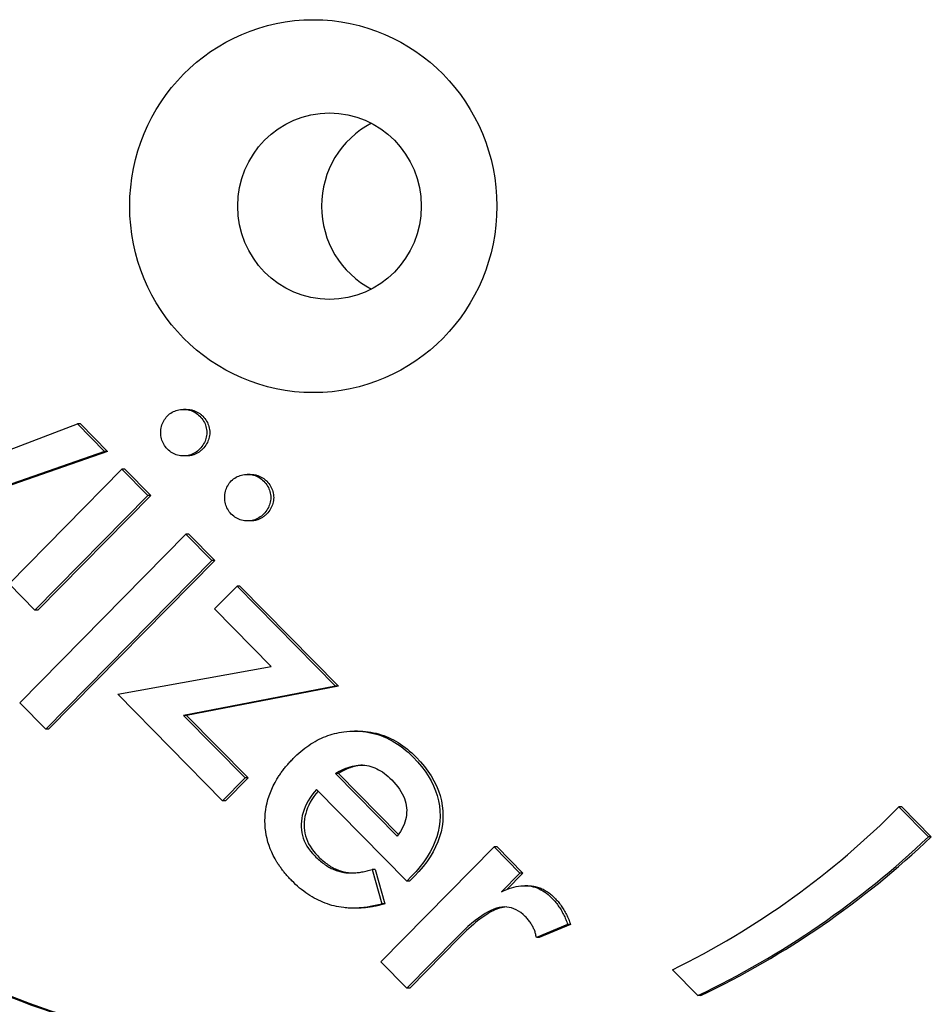
# Model space of a CAD drawing. Units: millimetres. Extents: x -4648 to 4011, y -2019 to 1999.
# Drawn here: x -2171 to -2144, y -494 to -465 of the extents above; entities that cross this region are included whole.
import ezdxf

# ---------------------------------------------------------------- set-up
doc = ezdxf.new("R2010")
doc.units = ezdxf.units.MM
doc.header["$LTSCALE"] = 100
doc.layers.add('SW_Toestellen', color=2, linetype='Continuous')

msp = doc.modelspace()

# ---------------------------------------------------------------- linework, layer by layer
at = {"layer": 'SW_Toestellen', "color": 1}
for p, q in [((-2166.139, -476.11), (-2166.226, -476.11)), ((-2171.7, -477.43), (-2169.353, -476.535)), ((-2169.266, -476.535), (-2169.353, -476.535)), ((-2169.353, -476.535), (-2168.548, -477.353)), ((-2169.266, -476.535), (-2168.461, -477.353)), ((-2168.548, -477.353), (-2173.815, -479.184)), ((-2168.461, -477.353), (-2173.728, -479.184)), ((-2168.461, -477.353), (-2168.548, -477.353)), ((-2166.138, -477.483), (-2166.225, -477.483)), ((-2171.371, -481.255), (-2168.038, -477.87)), ((-2168.038, -477.87), (-2167.275, -478.645)), ((-2167.951, -477.87), (-2168.038, -477.87)), ((-2167.951, -477.87), (-2167.188, -478.645)), ((-2164.251, -478.027), (-2164.338, -478.027)), ((-2167.275, -478.645), (-2170.608, -482.03)), ((-2167.188, -478.645), (-2170.522, -482.03)), ((-2167.188, -478.645), (-2167.275, -478.645)), ((-2164.251, -479.4), (-2164.337, -479.4)), ((-2171.051, -484.764), (-2166.15, -479.787)), ((-2166.15, -479.787), (-2165.387, -480.562)), ((-2166.063, -479.787), (-2166.15, -479.787)), ((-2166.063, -479.787), (-2165.3, -480.562)), ((-2165.387, -480.562), (-2170.288, -485.538)), ((-2165.3, -480.562), (-2170.201, -485.538)), ((-2165.3, -480.562), (-2165.387, -480.562)), ((-2170.608, -482.03), (-2171.371, -481.255)), ((-2165.307, -481.995), (-2164.641, -481.319)), ((-2164.641, -481.319), (-2161.734, -484.272)), ((-2164.555, -481.319), (-2164.641, -481.319)), ((-2164.555, -481.319), (-2161.647, -484.272)), ((-2170.522, -482.03), (-2170.608, -482.03)), ((-2163.638, -483.69), (-2165.307, -481.995)), ((-2168.164, -484.511), (-2163.638, -483.69)), ((-2161.734, -484.272), (-2166.217, -485.136)), ((-2161.647, -484.272), (-2166.131, -485.136)), ((-2161.647, -484.272), (-2161.734, -484.272)), ((-2165.067, -487.657), (-2168.164, -484.511)), ((-2170.288, -485.538), (-2171.051, -484.764)), ((-2166.131, -485.136), (-2166.217, -485.136)), ((-2166.217, -485.136), (-2164.401, -486.98)), ((-2166.131, -485.136), (-2164.314, -486.98)), ((-2170.201, -485.538), (-2170.288, -485.538)), ((-2161.088, -485.598), (-2161.175, -485.598)), ((-2164.401, -486.98), (-2165.067, -487.657)), ((-2164.314, -486.98), (-2164.98, -487.657)), ((-2164.314, -486.98), (-2164.401, -486.98)), ((-2161.647, -486.848), (-2161.734, -486.848)), ((-2159.913, -488.696), (-2161.734, -486.848)), ((-2161.647, -486.848), (-2159.876, -488.646)), ((-2159.635, -490.023), (-2162.298, -487.319)), ((-2164.98, -487.657), (-2165.067, -487.657)), ((-2145.023, -487.834), (-2145.11, -487.834)), ((-2145.11, -487.834), (-2144.24, -488.717)), ((-2145.023, -487.834), (-2144.153, -488.717)), ((-2144.153, -488.717), (-2144.24, -488.717)), ((-2160.394, -492.402), (-2157.056, -489.013)), ((-2156.969, -489.013), (-2157.056, -489.013)), ((-2157.056, -489.013), (-2156.293, -489.787)), ((-2156.969, -489.013), (-2156.207, -489.787)), ((-2160.564, -489.676), (-2160.651, -489.676)), ((-2160.651, -489.676), (-2160.364, -490.695)), ((-2160.564, -489.676), (-2160.277, -490.695)), ((-2159.492, -489.877), (-2159.635, -490.023)), ((-2159.405, -489.877), (-2159.548, -490.023)), ((-2156.293, -489.787), (-2156.833, -490.335)), ((-2156.207, -489.787), (-2156.682, -490.271)), ((-2156.207, -489.787), (-2156.293, -489.787)), ((-2159.548, -490.023), (-2159.635, -490.023)), ((-2156.059, -490.158), (-2156.145, -490.158)), ((-2160.277, -490.695), (-2160.364, -490.695)), ((-2161.124, -490.82), (-2161.211, -490.82)), ((-2154.886, -491.302), (-2155.809, -491.683)), ((-2154.799, -491.302), (-2155.722, -491.683)), ((-2154.799, -491.302), (-2154.886, -491.302)), ((-2158.169, -491.692), (-2159.631, -493.176)), ((-2158.082, -491.692), (-2159.544, -493.176)), ((-2155.722, -491.683), (-2155.809, -491.683)), ((-2159.631, -493.176), (-2160.394, -492.402)), ((-2151.044, -493.396), (-2151.792, -492.637)), ((-2159.544, -493.176), (-2159.631, -493.176)), ((-2150.957, -493.396), (-2151.044, -493.396))]:
    msp.add_line(p, q, dxfattribs=at)
at = {"layer": 'SW_Toestellen', "color": 1, "flags": 128}
for points in [[(-2166.698, -476.304), (-2166.665, -476.273), (-2166.631, -476.244), (-2166.595, -476.218), (-2166.559, -476.195), (-2166.521, -476.175), (-2166.481, -476.157), (-2166.441, -476.142), (-2166.399, -476.13), (-2166.356, -476.121), (-2166.312, -476.114), (-2166.266, -476.111), (-2166.22, -476.11), (-2166.173, -476.111), (-2166.127, -476.116), (-2166.083, -476.123), (-2166.04, -476.133), (-2165.998, -476.145), (-2165.958, -476.16), (-2165.919, -476.178), (-2165.881, -476.199), (-2165.844, -476.222), (-2165.808, -476.248), (-2165.774, -476.277), (-2165.741, -476.309)], [(-2166.139, -476.11), (-2166.115, -476.11), (-2166.091, -476.111), (-2166.068, -476.113), (-2166.045, -476.115), (-2166.023, -476.118), (-2166, -476.122), (-2165.978, -476.127), (-2165.957, -476.132), (-2165.935, -476.138), (-2165.915, -476.144), (-2165.894, -476.151), (-2165.873, -476.159), (-2165.853, -476.168), (-2165.834, -476.177), (-2165.814, -476.187), (-2165.795, -476.198), (-2165.777, -476.209), (-2165.758, -476.222), (-2165.74, -476.234), (-2165.722, -476.248), (-2165.705, -476.262), (-2165.688, -476.277), (-2165.671, -476.292), (-2165.654, -476.309)], [(-2166.698, -477.28), (-2166.729, -477.246), (-2166.757, -477.212), (-2166.783, -477.176), (-2166.806, -477.138), (-2166.826, -477.1), (-2166.843, -477.06), (-2166.858, -477.018), (-2166.87, -476.976), (-2166.88, -476.932), (-2166.886, -476.887), (-2166.89, -476.84), (-2166.892, -476.792), (-2166.89, -476.744), (-2166.886, -476.698), (-2166.88, -476.653), (-2166.87, -476.609), (-2166.858, -476.566), (-2166.843, -476.525), (-2166.826, -476.485), (-2166.806, -476.446), (-2166.783, -476.409), (-2166.757, -476.373), (-2166.729, -476.338), (-2166.698, -476.304)], [(-2165.741, -476.309), (-2165.708, -476.344), (-2165.678, -476.38), (-2165.651, -476.417), (-2165.627, -476.456), (-2165.605, -476.494), (-2165.586, -476.534), (-2165.571, -476.575), (-2165.558, -476.617), (-2165.548, -476.659), (-2165.54, -476.703), (-2165.536, -476.747), (-2165.535, -476.792), (-2165.536, -476.837), (-2165.54, -476.882), (-2165.548, -476.925), (-2165.558, -476.968), (-2165.571, -477.009), (-2165.586, -477.05), (-2165.605, -477.09), (-2165.627, -477.129), (-2165.651, -477.167), (-2165.678, -477.204), (-2165.708, -477.24), (-2165.741, -477.276)], [(-2165.654, -476.309), (-2165.621, -476.344), (-2165.591, -476.38), (-2165.564, -476.417), (-2165.54, -476.456), (-2165.518, -476.494), (-2165.5, -476.534), (-2165.484, -476.575), (-2165.471, -476.617), (-2165.461, -476.659), (-2165.454, -476.703), (-2165.449, -476.747), (-2165.448, -476.792), (-2165.449, -476.837), (-2165.454, -476.882), (-2165.461, -476.925), (-2165.471, -476.968), (-2165.484, -477.009), (-2165.5, -477.05), (-2165.518, -477.09), (-2165.54, -477.129), (-2165.564, -477.167), (-2165.591, -477.204), (-2165.621, -477.24), (-2165.654, -477.276)], [(-2165.741, -477.276), (-2165.775, -477.308), (-2165.811, -477.338), (-2165.847, -477.366), (-2165.884, -477.39), (-2165.923, -477.412), (-2165.962, -477.43), (-2166.002, -477.446), (-2166.044, -477.459), (-2166.086, -477.469), (-2166.13, -477.477), (-2166.174, -477.481), (-2166.22, -477.483), (-2166.265, -477.482), (-2166.309, -477.478), (-2166.353, -477.471), (-2166.395, -477.462), (-2166.437, -477.449), (-2166.477, -477.433), (-2166.516, -477.415), (-2166.555, -477.394), (-2166.592, -477.37), (-2166.628, -477.343), (-2166.664, -477.313), (-2166.698, -477.28)], [(-2165.654, -477.276), (-2165.672, -477.293), (-2165.689, -477.309), (-2165.707, -477.324), (-2165.725, -477.339), (-2165.743, -477.353), (-2165.761, -477.366), (-2165.78, -477.379), (-2165.799, -477.391), (-2165.818, -477.402), (-2165.838, -477.413), (-2165.858, -477.422), (-2165.878, -477.431), (-2165.898, -477.44), (-2165.918, -477.447), (-2165.939, -477.454), (-2165.96, -477.46), (-2165.982, -477.466), (-2166.003, -477.47), (-2166.025, -477.474), (-2166.047, -477.477), (-2166.07, -477.48), (-2166.092, -477.482), (-2166.115, -477.483), (-2166.138, -477.483)], [(-2164.81, -479.197), (-2164.841, -479.163), (-2164.869, -479.129), (-2164.895, -479.093), (-2164.918, -479.055), (-2164.938, -479.017), (-2164.955, -478.977), (-2164.97, -478.935), (-2164.982, -478.893), (-2164.992, -478.849), (-2164.998, -478.804), (-2165.002, -478.757), (-2165.004, -478.709), (-2165.002, -478.661), (-2164.998, -478.615), (-2164.992, -478.57), (-2164.982, -478.526), (-2164.97, -478.483), (-2164.955, -478.442), (-2164.938, -478.402), (-2164.918, -478.363), (-2164.895, -478.326), (-2164.869, -478.29), (-2164.841, -478.255), (-2164.81, -478.221)], [(-2164.81, -478.221), (-2164.777, -478.19), (-2164.743, -478.161), (-2164.707, -478.135), (-2164.671, -478.112), (-2164.633, -478.092), (-2164.593, -478.074), (-2164.553, -478.059), (-2164.511, -478.047), (-2164.468, -478.038), (-2164.424, -478.031), (-2164.378, -478.028), (-2164.332, -478.027), (-2164.285, -478.028), (-2164.239, -478.033), (-2164.195, -478.04), (-2164.152, -478.05), (-2164.11, -478.062), (-2164.07, -478.077), (-2164.031, -478.095), (-2163.993, -478.116), (-2163.956, -478.139), (-2163.921, -478.165), (-2163.886, -478.194), (-2163.853, -478.226)], [(-2164.251, -478.027), (-2164.227, -478.027), (-2164.204, -478.028), (-2164.18, -478.03), (-2164.157, -478.032), (-2164.135, -478.035), (-2164.113, -478.039), (-2164.091, -478.044), (-2164.069, -478.049), (-2164.048, -478.055), (-2164.027, -478.061), (-2164.006, -478.068), (-2163.986, -478.076), (-2163.966, -478.085), (-2163.946, -478.094), (-2163.927, -478.104), (-2163.907, -478.115), (-2163.889, -478.126), (-2163.87, -478.139), (-2163.852, -478.151), (-2163.834, -478.165), (-2163.817, -478.179), (-2163.8, -478.194), (-2163.783, -478.209), (-2163.767, -478.226)], [(-2163.853, -478.226), (-2163.82, -478.261), (-2163.79, -478.297), (-2163.763, -478.334), (-2163.739, -478.373), (-2163.717, -478.411), (-2163.699, -478.451), (-2163.683, -478.492), (-2163.67, -478.534), (-2163.66, -478.576), (-2163.653, -478.62), (-2163.648, -478.664), (-2163.647, -478.709), (-2163.648, -478.754), (-2163.653, -478.799), (-2163.66, -478.842), (-2163.67, -478.885), (-2163.683, -478.926), (-2163.699, -478.967), (-2163.717, -479.007), (-2163.739, -479.046), (-2163.763, -479.084), (-2163.79, -479.121), (-2163.82, -479.157), (-2163.853, -479.193)], [(-2163.767, -478.226), (-2163.734, -478.261), (-2163.703, -478.297), (-2163.676, -478.334), (-2163.652, -478.373), (-2163.63, -478.411), (-2163.612, -478.451), (-2163.596, -478.492), (-2163.583, -478.534), (-2163.573, -478.576), (-2163.566, -478.62), (-2163.562, -478.664), (-2163.56, -478.709), (-2163.562, -478.754), (-2163.566, -478.799), (-2163.573, -478.842), (-2163.583, -478.885), (-2163.596, -478.926), (-2163.612, -478.967), (-2163.63, -479.007), (-2163.652, -479.046), (-2163.676, -479.084), (-2163.703, -479.121), (-2163.734, -479.157), (-2163.767, -479.193)], [(-2163.853, -479.193), (-2163.888, -479.225), (-2163.923, -479.255), (-2163.959, -479.283), (-2163.996, -479.307), (-2164.035, -479.329), (-2164.074, -479.347), (-2164.114, -479.363), (-2164.156, -479.376), (-2164.198, -479.386), (-2164.242, -479.394), (-2164.286, -479.398), (-2164.332, -479.4), (-2164.377, -479.399), (-2164.422, -479.395), (-2164.465, -479.388), (-2164.507, -479.379), (-2164.549, -479.366), (-2164.589, -479.35), (-2164.629, -479.332), (-2164.667, -479.311), (-2164.704, -479.287), (-2164.74, -479.26), (-2164.776, -479.23), (-2164.81, -479.197)], [(-2163.767, -479.193), (-2163.784, -479.21), (-2163.801, -479.226), (-2163.819, -479.241), (-2163.837, -479.256), (-2163.855, -479.27), (-2163.873, -479.283), (-2163.892, -479.296), (-2163.911, -479.308), (-2163.93, -479.319), (-2163.95, -479.33), (-2163.97, -479.339), (-2163.99, -479.348), (-2164.01, -479.357), (-2164.031, -479.364), (-2164.051, -479.371), (-2164.072, -479.377), (-2164.094, -479.383), (-2164.115, -479.387), (-2164.137, -479.391), (-2164.159, -479.394), (-2164.182, -479.397), (-2164.204, -479.399), (-2164.227, -479.4), (-2164.251, -479.4)], [(-2162.985, -486.407), (-2162.929, -486.351), (-2162.873, -486.298), (-2162.816, -486.246), (-2162.758, -486.196), (-2162.7, -486.149), (-2162.641, -486.103), (-2162.582, -486.059), (-2162.522, -486.018), (-2162.462, -485.978), (-2162.401, -485.94), (-2162.34, -485.904), (-2162.278, -485.87), (-2162.216, -485.839), (-2162.153, -485.809), (-2162.089, -485.781), (-2162.025, -485.755), (-2161.961, -485.731), (-2161.896, -485.709), (-2161.83, -485.689), (-2161.764, -485.671), (-2161.697, -485.655), (-2161.63, -485.641), (-2161.562, -485.629), (-2161.494, -485.619)], [(-2161.494, -485.619), (-2161.401, -485.609), (-2161.308, -485.602), (-2161.213, -485.598), (-2161.119, -485.599), (-2161.025, -485.603), (-2160.933, -485.61), (-2160.841, -485.621), (-2160.751, -485.636), (-2160.662, -485.655), (-2160.573, -485.677), (-2160.486, -485.702), (-2160.4, -485.732), (-2160.314, -485.764), (-2160.23, -485.801), (-2160.147, -485.841), (-2160.065, -485.885), (-2159.984, -485.932), (-2159.904, -485.983), (-2159.825, -486.037), (-2159.747, -486.096), (-2159.67, -486.157), (-2159.594, -486.223), (-2159.519, -486.292), (-2159.446, -486.364)], [(-2161.088, -485.598), (-2161.007, -485.599), (-2160.927, -485.603), (-2160.848, -485.61), (-2160.769, -485.619), (-2160.691, -485.631), (-2160.614, -485.646), (-2160.538, -485.663), (-2160.463, -485.683), (-2160.388, -485.706), (-2160.314, -485.731), (-2160.241, -485.759), (-2160.168, -485.79), (-2160.097, -485.823), (-2160.026, -485.859), (-2159.956, -485.897), (-2159.886, -485.939), (-2159.818, -485.983), (-2159.75, -486.029), (-2159.683, -486.078), (-2159.616, -486.13), (-2159.551, -486.185), (-2159.486, -486.242), (-2159.422, -486.302), (-2159.359, -486.364)], [(-2163.463, -487.013), (-2163.448, -486.987), (-2163.431, -486.961), (-2163.415, -486.935), (-2163.398, -486.91), (-2163.38, -486.884), (-2163.363, -486.858), (-2163.345, -486.833), (-2163.326, -486.807), (-2163.308, -486.782), (-2163.289, -486.756), (-2163.269, -486.731), (-2163.25, -486.706), (-2163.229, -486.68), (-2163.209, -486.655), (-2163.188, -486.63), (-2163.167, -486.605), (-2163.146, -486.58), (-2163.124, -486.555), (-2163.102, -486.53), (-2163.079, -486.506), (-2163.056, -486.481), (-2163.033, -486.456), (-2163.009, -486.432), (-2162.985, -486.407)], [(-2159.446, -486.364), (-2159.317, -486.501), (-2159.2, -486.64), (-2159.094, -486.78), (-2159, -486.921), (-2158.916, -487.064), (-2158.845, -487.209), (-2158.784, -487.355), (-2158.735, -487.502), (-2158.697, -487.652), (-2158.67, -487.802), (-2158.655, -487.954), (-2158.651, -488.108), (-2158.659, -488.262), (-2158.677, -488.414), (-2158.708, -488.566), (-2158.749, -488.716), (-2158.802, -488.865), (-2158.867, -489.014), (-2158.942, -489.16), (-2159.03, -489.306), (-2159.128, -489.451), (-2159.238, -489.594), (-2159.359, -489.736), (-2159.492, -489.877)], [(-2159.359, -486.364), (-2159.23, -486.501), (-2159.113, -486.64), (-2159.007, -486.78), (-2158.913, -486.921), (-2158.83, -487.064), (-2158.758, -487.209), (-2158.697, -487.355), (-2158.648, -487.502), (-2158.61, -487.652), (-2158.584, -487.802), (-2158.568, -487.954), (-2158.564, -488.108), (-2158.572, -488.262), (-2158.591, -488.414), (-2158.621, -488.566), (-2158.662, -488.716), (-2158.715, -488.865), (-2158.78, -489.014), (-2158.856, -489.16), (-2158.943, -489.306), (-2159.041, -489.451), (-2159.151, -489.594), (-2159.272, -489.736), (-2159.405, -489.877)], [(-2161.734, -486.848), (-2161.724, -486.842), (-2161.713, -486.835), (-2161.703, -486.829), (-2161.693, -486.823), (-2161.683, -486.817), (-2161.673, -486.811), (-2161.663, -486.806), (-2161.653, -486.8), (-2161.643, -486.794), (-2161.633, -486.789), (-2161.623, -486.783), (-2161.613, -486.778), (-2161.603, -486.772), (-2161.593, -486.767), (-2161.583, -486.762), (-2161.573, -486.757), (-2161.563, -486.752), (-2161.553, -486.747), (-2161.543, -486.742), (-2161.533, -486.738), (-2161.524, -486.733), (-2161.514, -486.728), (-2161.504, -486.724), (-2161.494, -486.719)], [(-2161.407, -486.719), (-2161.417, -486.724), (-2161.427, -486.728), (-2161.437, -486.733), (-2161.447, -486.738), (-2161.456, -486.742), (-2161.466, -486.747), (-2161.476, -486.752), (-2161.486, -486.757), (-2161.496, -486.762), (-2161.506, -486.767), (-2161.516, -486.772), (-2161.526, -486.778), (-2161.536, -486.783), (-2161.546, -486.789), (-2161.556, -486.794), (-2161.566, -486.8), (-2161.576, -486.806), (-2161.586, -486.811), (-2161.596, -486.817), (-2161.606, -486.823), (-2161.617, -486.829), (-2161.627, -486.835), (-2161.637, -486.842), (-2161.647, -486.848)], [(-2161.494, -486.719), (-2161.429, -486.693), (-2161.366, -486.669), (-2161.302, -486.649), (-2161.239, -486.633), (-2161.177, -486.62), (-2161.115, -486.61), (-2161.053, -486.604), (-2160.992, -486.602), (-2160.932, -486.603), (-2160.872, -486.607), (-2160.812, -486.615), (-2160.753, -486.626), (-2160.694, -486.641), (-2160.636, -486.66), (-2160.578, -486.682), (-2160.52, -486.707), (-2160.463, -486.736), (-2160.406, -486.768), (-2160.35, -486.804), (-2160.294, -486.844), (-2160.238, -486.887), (-2160.183, -486.933), (-2160.128, -486.983), (-2160.073, -487.036)], [(-2160.936, -486.602), (-2160.955, -486.603), (-2160.974, -486.605), (-2160.993, -486.606), (-2161.012, -486.608), (-2161.032, -486.611), (-2161.051, -486.613), (-2161.07, -486.616), (-2161.09, -486.62), (-2161.109, -486.623), (-2161.129, -486.627), (-2161.148, -486.632), (-2161.168, -486.636), (-2161.188, -486.641), (-2161.207, -486.647), (-2161.227, -486.653), (-2161.247, -486.659), (-2161.267, -486.665), (-2161.287, -486.672), (-2161.307, -486.679), (-2161.327, -486.686), (-2161.347, -486.694), (-2161.367, -486.702), (-2161.387, -486.711), (-2161.407, -486.719)], [(-2163.463, -489.463), (-2163.52, -489.366), (-2163.572, -489.269), (-2163.619, -489.171), (-2163.661, -489.072), (-2163.698, -488.972), (-2163.73, -488.871), (-2163.757, -488.769), (-2163.779, -488.666), (-2163.796, -488.562), (-2163.808, -488.457), (-2163.816, -488.351), (-2163.818, -488.244), (-2163.815, -488.136), (-2163.807, -488.03), (-2163.795, -487.924), (-2163.778, -487.819), (-2163.755, -487.715), (-2163.728, -487.612), (-2163.696, -487.51), (-2163.659, -487.409), (-2163.618, -487.309), (-2163.571, -487.209), (-2163.52, -487.111), (-2163.463, -487.013)], [(-2160.073, -487.036), (-2160.01, -487.103), (-2159.951, -487.171), (-2159.898, -487.239), (-2159.849, -487.307), (-2159.806, -487.375), (-2159.767, -487.444), (-2159.733, -487.513), (-2159.704, -487.582), (-2159.681, -487.651), (-2159.662, -487.721), (-2159.648, -487.791), (-2159.639, -487.862), (-2159.635, -487.932), (-2159.636, -488.003), (-2159.642, -488.073), (-2159.653, -488.143), (-2159.668, -488.213), (-2159.689, -488.282), (-2159.714, -488.352), (-2159.744, -488.421), (-2159.779, -488.49), (-2159.819, -488.559), (-2159.864, -488.628), (-2159.913, -488.696)], [(-2162.298, -487.319), (-2162.368, -487.403), (-2162.433, -487.487), (-2162.491, -487.572), (-2162.543, -487.657), (-2162.59, -487.741), (-2162.63, -487.827), (-2162.665, -487.912), (-2162.694, -487.997), (-2162.716, -488.083), (-2162.733, -488.169), (-2162.744, -488.255), (-2162.749, -488.341), (-2162.748, -488.427), (-2162.742, -488.511), (-2162.729, -488.594), (-2162.71, -488.675), (-2162.686, -488.756), (-2162.656, -488.834), (-2162.619, -488.912), (-2162.577, -488.988), (-2162.529, -489.062), (-2162.475, -489.136), (-2162.415, -489.208), (-2162.349, -489.278)], [(-2162.252, -487.366), (-2162.317, -487.448), (-2162.377, -487.531), (-2162.431, -487.613), (-2162.479, -487.696), (-2162.522, -487.779), (-2162.559, -487.863), (-2162.59, -487.946), (-2162.616, -488.03), (-2162.636, -488.113), (-2162.651, -488.197), (-2162.66, -488.281), (-2162.663, -488.365), (-2162.66, -488.449), (-2162.652, -488.531), (-2162.639, -488.611), (-2162.619, -488.691), (-2162.595, -488.769), (-2162.564, -488.845), (-2162.528, -488.921), (-2162.486, -488.995), (-2162.438, -489.068), (-2162.385, -489.139), (-2162.327, -489.209), (-2162.262, -489.278)], [(-2162.349, -489.278), (-2162.315, -489.312), (-2162.281, -489.345), (-2162.246, -489.377), (-2162.212, -489.407), (-2162.177, -489.436), (-2162.142, -489.465), (-2162.107, -489.491), (-2162.072, -489.517), (-2162.037, -489.542), (-2162.002, -489.565), (-2161.966, -489.587), (-2161.931, -489.608), (-2161.895, -489.627), (-2161.859, -489.646), (-2161.824, -489.663), (-2161.788, -489.679), (-2161.751, -489.694), (-2161.715, -489.708), (-2161.679, -489.721), (-2161.642, -489.732), (-2161.606, -489.742), (-2161.569, -489.751), (-2161.532, -489.759), (-2161.494, -489.766)], [(-2162.262, -489.278), (-2162.228, -489.312), (-2162.194, -489.345), (-2162.159, -489.377), (-2162.125, -489.407), (-2162.09, -489.436), (-2162.055, -489.465), (-2162.02, -489.491), (-2161.985, -489.517), (-2161.95, -489.542), (-2161.915, -489.565), (-2161.88, -489.587), (-2161.844, -489.608), (-2161.808, -489.627), (-2161.773, -489.646), (-2161.737, -489.663), (-2161.701, -489.679), (-2161.665, -489.694), (-2161.628, -489.708), (-2161.592, -489.721), (-2161.555, -489.732), (-2161.519, -489.742), (-2161.482, -489.751), (-2161.445, -489.759), (-2161.407, -489.766)], [(-2163.027, -490.01), (-2163.049, -489.988), (-2163.07, -489.966), (-2163.091, -489.943), (-2163.112, -489.921), (-2163.133, -489.899), (-2163.153, -489.876), (-2163.172, -489.854), (-2163.192, -489.831), (-2163.211, -489.809), (-2163.23, -489.786), (-2163.249, -489.763), (-2163.267, -489.741), (-2163.285, -489.718), (-2163.303, -489.695), (-2163.32, -489.672), (-2163.337, -489.649), (-2163.354, -489.626), (-2163.371, -489.603), (-2163.387, -489.579), (-2163.403, -489.556), (-2163.418, -489.533), (-2163.434, -489.51), (-2163.449, -489.486), (-2163.463, -489.463)], [(-2161.494, -489.766), (-2161.463, -489.77), (-2161.431, -489.774), (-2161.4, -489.777), (-2161.367, -489.78), (-2161.335, -489.782), (-2161.302, -489.783), (-2161.269, -489.783), (-2161.235, -489.782), (-2161.202, -489.781), (-2161.167, -489.779), (-2161.133, -489.777), (-2161.098, -489.773), (-2161.062, -489.769), (-2161.027, -489.765), (-2160.991, -489.759), (-2160.954, -489.753), (-2160.918, -489.746), (-2160.881, -489.738), (-2160.843, -489.729), (-2160.805, -489.72), (-2160.767, -489.71), (-2160.729, -489.7), (-2160.69, -489.688), (-2160.651, -489.676)], [(-2161.407, -489.766), (-2161.4, -489.767), (-2161.393, -489.768), (-2161.385, -489.769), (-2161.378, -489.77), (-2161.371, -489.771), (-2161.364, -489.772), (-2161.356, -489.773), (-2161.349, -489.774), (-2161.342, -489.775), (-2161.334, -489.775), (-2161.327, -489.776), (-2161.319, -489.777), (-2161.312, -489.777), (-2161.304, -489.778), (-2161.297, -489.779), (-2161.29, -489.779), (-2161.282, -489.78), (-2161.274, -489.78), (-2161.267, -489.781), (-2161.259, -489.781), (-2161.252, -489.781), (-2161.244, -489.782), (-2161.237, -489.782), (-2161.229, -489.782)], [(-2161.494, -490.804), (-2161.564, -490.795), (-2161.634, -490.784), (-2161.704, -490.771), (-2161.772, -490.755), (-2161.841, -490.738), (-2161.908, -490.718), (-2161.975, -490.697), (-2162.041, -490.673), (-2162.107, -490.647), (-2162.172, -490.619), (-2162.237, -490.589), (-2162.301, -490.557), (-2162.365, -490.523), (-2162.428, -490.487), (-2162.49, -490.448), (-2162.552, -490.408), (-2162.614, -490.365), (-2162.674, -490.321), (-2162.735, -490.274), (-2162.794, -490.226), (-2162.853, -490.175), (-2162.912, -490.122), (-2162.97, -490.067), (-2163.027, -490.01)], [(-2156.833, -490.335), (-2156.758, -490.301), (-2156.684, -490.271), (-2156.611, -490.244), (-2156.54, -490.221), (-2156.47, -490.202), (-2156.401, -490.186), (-2156.334, -490.174), (-2156.268, -490.165), (-2156.204, -490.16), (-2156.14, -490.158), (-2156.078, -490.16), (-2156.017, -490.166), (-2155.958, -490.175), (-2155.899, -490.188), (-2155.841, -490.205), (-2155.784, -490.225), (-2155.728, -490.249), (-2155.672, -490.276), (-2155.618, -490.307), (-2155.564, -490.341), (-2155.511, -490.379), (-2155.459, -490.421), (-2155.408, -490.466), (-2155.358, -490.515)], [(-2156.059, -490.158), (-2156.022, -490.159), (-2155.986, -490.161), (-2155.95, -490.164), (-2155.915, -490.168), (-2155.88, -490.174), (-2155.845, -490.181), (-2155.811, -490.189), (-2155.777, -490.198), (-2155.743, -490.209), (-2155.709, -490.22), (-2155.676, -490.233), (-2155.643, -490.248), (-2155.611, -490.263), (-2155.578, -490.28), (-2155.546, -490.298), (-2155.515, -490.317), (-2155.483, -490.337), (-2155.452, -490.359), (-2155.421, -490.382), (-2155.39, -490.406), (-2155.36, -490.431), (-2155.33, -490.458), (-2155.301, -490.486), (-2155.271, -490.515)], [(-2160.364, -490.695), (-2160.414, -490.708), (-2160.464, -490.721), (-2160.513, -490.734), (-2160.562, -490.745), (-2160.611, -490.756), (-2160.66, -490.765), (-2160.709, -490.774), (-2160.757, -490.783), (-2160.805, -490.79), (-2160.852, -490.797), (-2160.9, -490.802), (-2160.947, -490.807), (-2160.994, -490.812), (-2161.041, -490.815), (-2161.087, -490.817), (-2161.133, -490.819), (-2161.179, -490.82), (-2161.225, -490.82), (-2161.27, -490.82), (-2161.316, -490.818), (-2161.361, -490.816), (-2161.405, -490.813), (-2161.45, -490.809), (-2161.494, -490.804)], [(-2160.277, -490.695), (-2160.314, -490.705), (-2160.351, -490.715), (-2160.388, -490.724), (-2160.424, -490.733), (-2160.46, -490.742), (-2160.496, -490.75), (-2160.532, -490.757), (-2160.568, -490.765), (-2160.604, -490.771), (-2160.64, -490.778), (-2160.675, -490.784), (-2160.711, -490.789), (-2160.746, -490.794), (-2160.781, -490.799), (-2160.816, -490.803), (-2160.851, -490.806), (-2160.885, -490.81), (-2160.92, -490.813), (-2160.954, -490.815), (-2160.989, -490.817), (-2161.023, -490.818), (-2161.057, -490.82), (-2161.091, -490.82), (-2161.124, -490.82)], [(-2156.138, -491.067), (-2156.201, -491.006), (-2156.266, -490.953), (-2156.333, -490.907), (-2156.4, -490.869), (-2156.469, -490.837), (-2156.539, -490.813), (-2156.61, -490.797), (-2156.683, -490.787), (-2156.756, -490.785), (-2156.831, -490.791), (-2156.907, -490.803), (-2156.985, -490.823), (-2157.064, -490.851), (-2157.147, -490.886), (-2157.234, -490.93), (-2157.324, -490.982), (-2157.418, -491.042), (-2157.514, -491.111), (-2157.615, -491.187), (-2157.719, -491.272), (-2157.826, -491.365), (-2157.937, -491.465), (-2158.051, -491.574), (-2158.169, -491.692)], [(-2156.697, -490.786), (-2156.743, -490.79), (-2156.789, -490.797), (-2156.835, -490.806), (-2156.883, -490.819), (-2156.93, -490.833), (-2156.979, -490.851), (-2157.03, -490.872), (-2157.081, -490.896), (-2157.134, -490.923), (-2157.189, -490.953), (-2157.244, -490.986), (-2157.301, -491.023), (-2157.359, -491.062), (-2157.418, -491.104), (-2157.479, -491.149), (-2157.541, -491.197), (-2157.604, -491.248), (-2157.668, -491.303), (-2157.734, -491.36), (-2157.801, -491.42), (-2157.869, -491.484), (-2157.939, -491.55), (-2158.01, -491.619), (-2158.082, -491.692)], [(-2155.358, -490.515), (-2155.332, -490.542), (-2155.306, -490.57), (-2155.281, -490.598), (-2155.256, -490.627), (-2155.232, -490.656), (-2155.208, -490.686), (-2155.185, -490.716), (-2155.163, -490.747), (-2155.141, -490.778), (-2155.12, -490.81), (-2155.1, -490.842), (-2155.08, -490.874), (-2155.06, -490.907), (-2155.042, -490.941), (-2155.023, -490.975), (-2155.006, -491.009), (-2154.989, -491.044), (-2154.972, -491.08), (-2154.957, -491.116), (-2154.941, -491.152), (-2154.927, -491.189), (-2154.912, -491.226), (-2154.899, -491.264), (-2154.886, -491.302)], [(-2155.271, -490.515), (-2155.245, -490.542), (-2155.219, -490.57), (-2155.194, -490.598), (-2155.169, -490.627), (-2155.145, -490.656), (-2155.122, -490.686), (-2155.099, -490.716), (-2155.076, -490.747), (-2155.055, -490.778), (-2155.033, -490.81), (-2155.013, -490.842), (-2154.993, -490.874), (-2154.974, -490.907), (-2154.955, -490.941), (-2154.937, -490.975), (-2154.919, -491.009), (-2154.902, -491.044), (-2154.886, -491.08), (-2154.87, -491.116), (-2154.854, -491.152), (-2154.84, -491.189), (-2154.826, -491.226), (-2154.812, -491.264), (-2154.799, -491.302)], [(-2155.809, -491.683), (-2155.813, -491.655), (-2155.819, -491.627), (-2155.825, -491.599), (-2155.832, -491.571), (-2155.839, -491.544), (-2155.848, -491.517), (-2155.857, -491.491), (-2155.867, -491.464), (-2155.878, -491.438), (-2155.889, -491.413), (-2155.901, -491.387), (-2155.914, -491.362), (-2155.928, -491.337), (-2155.943, -491.312), (-2155.958, -491.288), (-2155.975, -491.263), (-2155.992, -491.238), (-2156.01, -491.213), (-2156.029, -491.189), (-2156.049, -491.164), (-2156.07, -491.14), (-2156.092, -491.116), (-2156.114, -491.091), (-2156.138, -491.067)]]:
    msp.add_lwpolyline(points, dxfattribs=at)
at = {"layer": 'SW_Toestellen', "color": 1}
for centre, major_axis in [((-2162.392, -470.115), (0, 5.5)), ((-2161.914, -470.115), (0, -2.75))]:
    msp.add_ellipse(centre, major_axis=major_axis, ratio=0.984808, dxfattribs=at)
for centre, major_axis, start_param, end_param in [((-2162.185, -469.248), (0, -26.667), 4.573372, 6.42358), ((-2162.479, -470.115), (0, -25), 4.582404, 6.414651), ((-2162.392, -470.115), (0, -25), 4.582404, 6.281422), ((-2159.44, -470.115), (0, -2.75), 3.61604, 5.808738), ((-2162.479, -470.115), (0, 25), 3.590599, 3.924667), ((-2162.185, -469.248), (0, -26.667), 0.438097, 0.752306), ((-2162.098, -469.248), (0, -26.667), 0.438097, 0.752306)]:
    msp.add_ellipse(centre, major_axis=major_axis, ratio=0.984808, start_param=start_param, end_param=end_param, dxfattribs=at)

doc.saveas('drawing.dxf')
